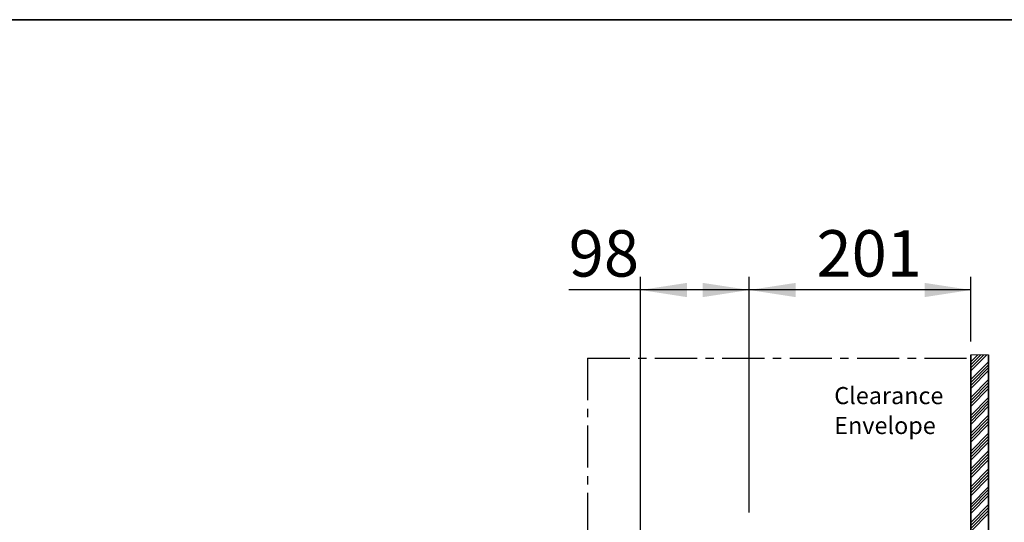
# Model space of a CAD drawing. Units: millimetres. Extents: x -40 to 589, y 5 to 539.
# Drawn here: x 353 to 501, y 339 to 415 of the extents above; entities that cross this region are included whole.
import ezdxf

# ---------------------------------------------------------------- set-up
doc = ezdxf.new("R2010")
doc.units = ezdxf.units.MM
doc.linetypes.add('CENTER', pattern=[10.16, 6.35, -1.27, 1.27, -1.27])
doc.layers.add('ANNOTATION', color=7, linetype='Continuous', lineweight=25)
doc.layers.add('BORDER', color=1, linetype='Continuous', lineweight=35)
doc.styles.add('SLDTEXTSTYLE6', font='TXT', dxfattribs={"width": 0.605})
doc.dimstyles.new('SLDDIMSTYLE0', dxfattribs={"dimtxt": 5.172414, "dimasz": 7, "dimexe": 0, "dimexo": 0.0625, "dimgap": 1.293103, "dimtad": 1, "dimdec": 0, "dimlfac": 6, "dimrnd": 1e-09, "dimzin": 12, "dimdsep": 46, "dimtxsty": 'SLDTEXTSTYLE6', "dimsah": 1, "dimcen": 0.09, "dimadec": 0, "dimazin": 3, "dimtfac": 1, "dimtdec": 0, "dimtofl": 0, "dimtmove": 0, "dimatfit": 3, "dimfxl": 0, "dimfrac": 2, "dimtolj": 1, "dimtzin": 12, "dimarcsym": 0})

# ---------------------------------------------------------------- blocks, each defined once
blk = doc.blocks.new('SW_NOTE_9')
at = {"layer": 'ANNOTATION', "color": 0, "char_height": 2.586, "attachment_point": 1, "style": 'SLDTEXTSTYLE6'}
for s, insert in [('Clearance', (0, 3.33)), ('Envelope', (0, -1.18))]:
    blk.add_mtext(s, dxfattribs=dict(at, insert=insert))
blk = doc.blocks.new('SW_HATCH_0')
at = {"color": 0, "linetype": 'Continuous', "lineweight": 18}
for p, q in [((96.67, 158.63), (97.69, 159.66)), ((96.67, 158.18), (98.14, 159.66)), ((96.67, 157.73), (98.59, 159.66)), ((96.67, 157.28), (99.04, 159.66)), ((96.67, 155.94), (99.33, 158.6)), ((96.67, 155.49), (99.33, 158.15)), ((96.67, 155.04), (99.33, 157.71)), ((96.67, 154.59), (99.33, 157.26)), ((96.67, 153.24), (99.33, 155.91)), ((96.67, 152.79), (99.33, 155.46)), ((96.67, 152.34), (99.33, 155.01)), ((96.67, 151.9), (99.33, 154.56)), ((96.67, 150.55), (99.33, 153.21)), ((96.67, 150.1), (99.33, 152.77)), ((96.67, 149.65), (99.33, 152.32)), ((96.67, 149.2), (99.33, 151.87)), ((96.67, 147.85), (99.33, 150.52)), ((96.67, 147.41), (99.33, 150.07)), ((96.67, 146.96), (99.33, 149.62)), ((96.67, 146.51), (99.33, 149.17)), ((96.67, 145.16), (99.33, 147.83)), ((96.67, 144.71), (99.33, 147.38)), ((96.67, 144.26), (99.33, 146.93)), ((96.67, 143.81), (99.33, 146.48)), ((96.67, 142.47), (99.33, 145.13)), ((96.67, 142.02), (99.33, 144.68)), ((96.67, 141.57), (99.33, 144.23)), ((96.67, 141.12), (99.33, 143.79)), ((96.67, 139.77), (99.33, 142.44)), ((96.67, 139.32), (99.33, 141.99)), ((96.67, 138.87), (99.33, 141.54)), ((96.67, 138.42), (99.33, 141.09)), ((96.67, 137.08), (99.33, 139.74)), ((96.67, 136.63), (99.33, 139.3)), ((96.67, 136.18), (99.33, 138.85)), ((96.67, 135.73), (99.33, 138.4)), ((96.67, 134.38), (99.33, 137.05)), ((96.67, 133.93), (99.33, 136.6)), ((96.67, 133.49), (99.33, 136.15)), ((96.67, 133.04), (99.33, 135.7))]:
    blk.add_line(p, q, dxfattribs=at)
blk = doc.blocks.new('_D_6')
at = {"layer": 'ANNOTATION', "color": 7}
for p, q in [((462.91, 340.66), (462.91, 376.22)), ((496.34, 366.45), (496.34, 376.22)), ((496.34, 374.22), (462.91, 374.22))]:
    blk.add_line(p, q, dxfattribs=at)
for points in [[(462.91, 374.22), (469.91, 373.14), (469.91, 375.29)], [(496.34, 374.22), (489.34, 375.29), (489.34, 373.14)]]:
    blk.add_solid(points, dxfattribs=at)
at = {"layer": 'ANNOTATION', "color": 7, "insert": (473.05, 383.24), "char_height": 7, "attachment_point": 1, "style": 'SLDTEXTSTYLE6'}
blk.add_mtext('201', dxfattribs=at)
blk = doc.blocks.new('_D_7')
at = {"layer": 'ANNOTATION', "color": 7}
for p, q in [((446.52, 266.52), (446.52, 376.22)), ((462.91, 340.66), (462.91, 376.22)), ((446.52, 374.22), (435.69, 374.22)), ((462.91, 374.22), (446.52, 374.22))]:
    blk.add_line(p, q, dxfattribs=at)
for points in [[(446.52, 374.22), (453.52, 373.14), (453.52, 375.29)], [(462.91, 374.22), (455.91, 375.29), (455.91, 373.14)]]:
    blk.add_solid(points, dxfattribs=at)
at = {"layer": 'ANNOTATION', "color": 7, "insert": (435.69, 383.24), "char_height": 7, "attachment_point": 1, "style": 'SLDTEXTSTYLE6'}
blk.add_mtext('98', dxfattribs=at)

msp = doc.modelspace()

# ---------------------------------------------------------------- linework, layer by layer
at = {"color": 7, "linetype": 'Continuous', "lineweight": 18}
msp.add_line((499.01, 364.45), (496.34, 364.45), dxfattribs=at)
at = {"color": 7, "linetype": 'Continuous', "lineweight": 35}
for p, q in [((496.34, 205.02), (496.34, 364.45)), ((499.01, 364.45), (499.01, 61.69))]:
    msp.add_line(p, q, dxfattribs=at)
at = {"layer": 'ANNOTATION', "color": 5, "linetype": 'CENTER', "lineweight": 25}
for p, q in [((438.53, 363.93), (496.34, 363.93)), ((438.53, 363.93), (438.53, 211.69)), ((496.34, 363.93), (496.34, 211.69))]:
    msp.add_line(p, q, dxfattribs=at)
at = {"layer": 'BORDER', "color": 7}
msp.add_line((589, 415), (5, 415), dxfattribs=at)

# ---------------------------------------------------------------- block references
at = {"color": 7, "linetype": 'Continuous', "lineweight": 18}
msp.add_blockref('SW_HATCH_0', (399.68, 204.8), dxfattribs=at)
at = {"layer": 'ANNOTATION', "color": 5}
msp.add_blockref('SW_NOTE_9', (475.73, 356.25), dxfattribs=at)

# ---------------------------------------------------------------- dimensions: what is measured, and where the dimension line sits
at = {"layer": 'ANNOTATION', "color": 7}
for base, p1, p2, picture, middle in [((446.52, 374.22), (462.91, 338.66), (446.52, 264.52), '_D_7', (440.08, 374.22)), ((462.91, 374.22), (496.34, 364.45), (462.91, 338.66), '_D_6', (479.63, 374.22))]:
    dim = msp.add_linear_dim(base=base, p1=p1, p2=p2, dimstyle='SLDDIMSTYLE0', dxfattribs=at)
    dim.commit()
    dim.dimension.update_dxf_attribs({"geometry": picture, "text_midpoint": middle, "dimtype": 160})

doc.saveas('drawing.dxf')
